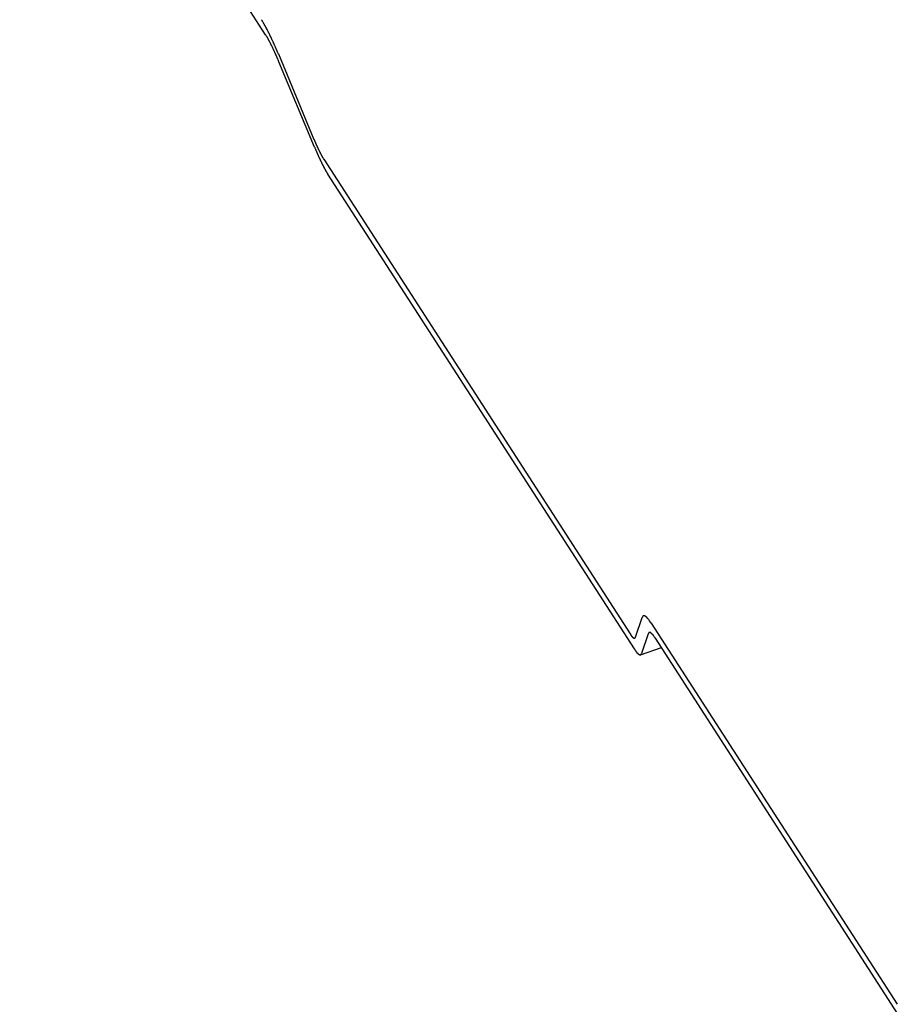
# Model space of a CAD drawing. Extents: x -1492 to 6579, y -1089 to 4080.
# Drawn here: x -926 to -906, y 1346 to 1368 of the extents above; entities that cross this region are included whole.
import ezdxf

# ---------------------------------------------------------------- set-up
doc = ezdxf.new("R2010")
doc.units = 0
doc.header["$LTSCALE"] = 0.5
doc.layers.get('0').update_dxf_attribs({"linetype": 'CONTINUOUS'})

msp = doc.modelspace()

# ---------------------------------------------------------------- linework, layer by layer
at = {"linetype": 'CONTINUOUS', "extrusion": (-0.005812, 0.864774, 0.502127)}
for p, q in [((-920.165, 1367.74, 91.646), (-925.756, 1376.399, 92.238)), ((-919.875, 1367.302, 91.616), (-919.066, 1365.361, 91.459)), ((-919.053, 1365.184, 91.441), (-919.862, 1367.125, 91.598)), ((-918.844, 1364.909, 91.424), (-911.877, 1354.12, 90.686)), ((-911.783, 1353.778, 90.656), (-918.751, 1364.568, 91.394)), ((-911.758, 1354.044, 90.684), (-911.604, 1354.493, 90.739)), ((-911.399, 1354.362, 90.736), (-905.808, 1345.703, 90.144)), ((-911.467, 1354.124, 90.708), (-911.621, 1353.675, 90.654)), ((-905.714, 1345.362, 90.114), (-911.305, 1354.02, 90.706)), ((-911.644, 1353.646, 90.649), (-911.168, 1353.808, 90.692))]:
    msp.add_line(p, q, dxfattribs=at)
at = {"linetype": 'CONTINUOUS'}
for points in [[(-919.875, 1367.3, 91.616), (-919.879, 1367.31, 91.617), (-919.882, 1367.32, 91.617), (-919.885, 1367.33, 91.618), (-919.889, 1367.33, 91.618), (-919.892, 1367.34, 91.619), (-919.895, 1367.35, 91.62), (-919.898, 1367.36, 91.62), (-919.902, 1367.36, 91.621), (-919.905, 1367.37, 91.622), (-919.908, 1367.38, 91.622), (-919.912, 1367.39, 91.623), (-919.915, 1367.4, 91.623), (-919.918, 1367.4, 91.624), (-919.922, 1367.41, 91.625), (-919.925, 1367.42, 91.625), (-919.928, 1367.43, 91.626), (-919.931, 1367.43, 91.626), (-919.935, 1367.44, 91.627), (-919.938, 1367.45, 91.628), (-919.941, 1367.46, 91.628), (-919.944, 1367.46, 91.629), (-919.948, 1367.47, 91.629), (-919.951, 1367.48, 91.63), (-919.954, 1367.49, 91.631), (-919.957, 1367.49, 91.631), (-919.961, 1367.5, 91.632), (-919.964, 1367.51, 91.632), (-919.967, 1367.52, 91.633), (-919.97, 1367.52, 91.634), (-919.974, 1367.53, 91.634), (-919.977, 1367.54, 91.635), (-919.98, 1367.54, 91.635), (-919.983, 1367.55, 91.636), (-919.987, 1367.56, 91.636), (-919.99, 1367.57, 91.637), (-919.993, 1367.57, 91.638), (-919.996, 1367.58, 91.638), (-919.999, 1367.59, 91.639), (-920.003, 1367.59, 91.639), (-920.006, 1367.6, 91.64), (-920.009, 1367.61, 91.64), (-920.012, 1367.61, 91.641), (-920.015, 1367.62, 91.641), (-920.018, 1367.63, 91.642), (-920.022, 1367.63, 91.642), (-920.025, 1367.64, 91.643), (-920.028, 1367.65, 91.644), (-920.031, 1367.66, 91.644), (-920.034, 1367.66, 91.644), (-920.037, 1367.67, 91.645), (-920.04, 1367.68, 91.645), (-920.044, 1367.68, 91.646), (-920.047, 1367.69, 91.647), (-920.05, 1367.69, 91.647), (-920.053, 1367.7, 91.648), (-920.056, 1367.71, 91.648), (-920.059, 1367.71, 91.649), (-920.062, 1367.72, 91.649), (-920.065, 1367.73, 91.65), (-920.068, 1367.73, 91.65), (-920.071, 1367.74, 91.65), (-920.074, 1367.75, 91.651), (-920.078, 1367.75, 91.651), (-920.081, 1367.76, 91.652), (-920.084, 1367.76, 91.653), (-920.087, 1367.77, 91.653), (-920.09, 1367.78, 91.653), (-920.093, 1367.78, 91.654), (-920.096, 1367.79, 91.654), (-920.099, 1367.8, 91.655), (-920.102, 1367.8, 91.655), (-920.105, 1367.81, 91.656), (-920.108, 1367.81, 91.656), (-920.111, 1367.82, 91.657), (-920.114, 1367.82, 91.657), (-920.117, 1367.83, 91.657), (-920.12, 1367.84, 91.658), (-920.123, 1367.84, 91.658), (-920.125, 1367.85, 91.659), (-920.128, 1367.85, 91.659), (-920.131, 1367.86, 91.66), (-920.134, 1367.86, 91.66), (-920.137, 1367.87, 91.66), (-920.14, 1367.88, 91.661), (-920.143, 1367.88, 91.661), (-920.146, 1367.89, 91.662), (-920.149, 1367.89, 91.662), (-920.152, 1367.9, 91.662), (-920.154, 1367.9, 91.663), (-920.157, 1367.91, 91.663), (-920.16, 1367.91, 91.664), (-920.163, 1367.92, 91.664), (-920.166, 1367.92, 91.665), (-920.169, 1367.93, 91.665), (-920.171, 1367.93, 91.665), (-920.174, 1367.94, 91.666), (-920.177, 1367.94, 91.666), (-920.18, 1367.95, 91.666), (-920.182, 1367.95, 91.667), (-920.185, 1367.96, 91.667), (-920.188, 1367.96, 91.667), (-920.191, 1367.97, 91.668), (-920.193, 1367.97, 91.668), (-920.196, 1367.98, 91.668), (-920.199, 1367.98, 91.669), (-920.202, 1367.99, 91.669), (-920.204, 1367.99, 91.669), (-920.207, 1368, 91.67), (-920.21, 1368, 91.67), (-920.212, 1368.01, 91.671), (-920.215, 1368.01, 91.671), (-920.218, 1368.02, 91.671), (-920.22, 1368.02, 91.671), (-920.223, 1368.02, 91.672), (-920.225, 1368.03, 91.672), (-920.228, 1368.03, 91.672), (-920.231, 1368.04, 91.673), (-920.233, 1368.04, 91.673), (-920.236, 1368.05, 91.673), (-920.238, 1368.05, 91.674), (-920.241, 1368.05, 91.674), (-920.243, 1368.06, 91.674), (-920.246, 1368.06, 91.674), (-920.248, 1368.07, 91.675), (-920.251, 1368.07, 91.675), (-920.253, 1368.07, 91.675), (-920.256, 1368.08, 91.675), (-920.258, 1368.08, 91.676)], [(-919.862, 1367.12, 91.598), (-919.865, 1367.13, 91.599), (-919.868, 1367.14, 91.599), (-919.87, 1367.14, 91.6), (-919.873, 1367.15, 91.6), (-919.875, 1367.16, 91.601), (-919.878, 1367.16, 91.601), (-919.881, 1367.17, 91.602), (-919.883, 1367.17, 91.602), (-919.886, 1367.18, 91.603), (-919.888, 1367.19, 91.603), (-919.891, 1367.19, 91.604), (-919.894, 1367.2, 91.604), (-919.896, 1367.2, 91.605), (-919.899, 1367.21, 91.605), (-919.901, 1367.22, 91.606), (-919.904, 1367.22, 91.606), (-919.907, 1367.23, 91.607), (-919.909, 1367.23, 91.607), (-919.912, 1367.24, 91.608), (-919.914, 1367.25, 91.608), (-919.917, 1367.25, 91.609), (-919.919, 1367.26, 91.609), (-919.922, 1367.26, 91.609), (-919.925, 1367.27, 91.61), (-919.927, 1367.28, 91.61), (-919.93, 1367.28, 91.611), (-919.932, 1367.29, 91.611), (-919.935, 1367.29, 91.612), (-919.937, 1367.3, 91.612), (-919.94, 1367.3, 91.613), (-919.943, 1367.31, 91.613), (-919.945, 1367.32, 91.614), (-919.948, 1367.32, 91.614), (-919.95, 1367.33, 91.615), (-919.953, 1367.33, 91.615), (-919.955, 1367.34, 91.615), (-919.958, 1367.34, 91.616), (-919.96, 1367.35, 91.616), (-919.963, 1367.35, 91.617), (-919.965, 1367.36, 91.617), (-919.968, 1367.37, 91.618), (-919.97, 1367.37, 91.618), (-919.973, 1367.38, 91.618), (-919.975, 1367.38, 91.619), (-919.978, 1367.39, 91.619), (-919.98, 1367.39, 91.62), (-919.983, 1367.4, 91.62), (-919.985, 1367.4, 91.621), (-919.988, 1367.41, 91.621), (-919.99, 1367.41, 91.621), (-919.993, 1367.42, 91.622), (-919.995, 1367.42, 91.622), (-919.998, 1367.43, 91.623), (-920, 1367.43, 91.623), (-920.003, 1367.44, 91.623), (-920.005, 1367.45, 91.624), (-920.007, 1367.45, 91.624), (-920.01, 1367.46, 91.624), (-920.012, 1367.46, 91.625), (-920.015, 1367.47, 91.625), (-920.017, 1367.47, 91.626), (-920.02, 1367.48, 91.626), (-920.022, 1367.48, 91.626), (-920.024, 1367.49, 91.627), (-920.027, 1367.49, 91.627), (-920.029, 1367.49, 91.627), (-920.032, 1367.5, 91.628), (-920.034, 1367.5, 91.628), (-920.036, 1367.51, 91.629), (-920.039, 1367.51, 91.629), (-920.041, 1367.52, 91.629), (-920.043, 1367.52, 91.63), (-920.046, 1367.53, 91.63), (-920.048, 1367.53, 91.63), (-920.051, 1367.54, 91.631), (-920.053, 1367.54, 91.631), (-920.055, 1367.55, 91.632), (-920.058, 1367.55, 91.632), (-920.06, 1367.56, 91.632), (-920.062, 1367.56, 91.632), (-920.064, 1367.56, 91.633), (-920.067, 1367.57, 91.633), (-920.069, 1367.57, 91.633), (-920.071, 1367.58, 91.634), (-920.074, 1367.58, 91.634), (-920.076, 1367.59, 91.635), (-920.078, 1367.59, 91.635), (-920.08, 1367.59, 91.635), (-920.083, 1367.6, 91.635), (-920.085, 1367.6, 91.636), (-920.087, 1367.61, 91.636), (-920.089, 1367.61, 91.636), (-920.092, 1367.62, 91.637), (-920.094, 1367.62, 91.637), (-920.096, 1367.62, 91.637), (-920.098, 1367.63, 91.638), (-920.1, 1367.63, 91.638), (-920.103, 1367.64, 91.638), (-920.105, 1367.64, 91.638), (-920.107, 1367.64, 91.639), (-920.109, 1367.65, 91.639), (-920.111, 1367.65, 91.639), (-920.114, 1367.66, 91.639), (-920.116, 1367.66, 91.64), (-920.118, 1367.66, 91.64), (-920.12, 1367.67, 91.64), (-920.122, 1367.67, 91.641), (-920.124, 1367.67, 91.641), (-920.126, 1367.68, 91.641), (-920.128, 1367.68, 91.641), (-920.13, 1367.68, 91.642), (-920.133, 1367.69, 91.642), (-920.135, 1367.69, 91.642), (-920.137, 1367.7, 91.642), (-920.139, 1367.7, 91.643), (-920.141, 1367.7, 91.643), (-920.143, 1367.71, 91.643), (-920.145, 1367.71, 91.643), (-920.147, 1367.71, 91.644), (-920.149, 1367.72, 91.644), (-920.151, 1367.72, 91.644), (-920.153, 1367.72, 91.644), (-920.155, 1367.72, 91.644), (-920.157, 1367.73, 91.645), (-920.159, 1367.73, 91.645), (-920.161, 1367.73, 91.645), (-920.163, 1367.74, 91.645), (-920.165, 1367.74, 91.646)], [(-919.066, 1365.36, 91.459), (-919.064, 1365.36, 91.459), (-919.062, 1365.35, 91.458), (-919.06, 1365.35, 91.458), (-919.058, 1365.34, 91.458), (-919.056, 1365.34, 91.457), (-919.054, 1365.33, 91.457), (-919.053, 1365.33, 91.457), (-919.051, 1365.32, 91.456), (-919.049, 1365.32, 91.456), (-919.047, 1365.32, 91.455), (-919.045, 1365.31, 91.455), (-919.043, 1365.31, 91.455), (-919.041, 1365.3, 91.454), (-919.039, 1365.3, 91.454), (-919.037, 1365.29, 91.454), (-919.035, 1365.29, 91.453), (-919.034, 1365.28, 91.453), (-919.032, 1365.28, 91.453), (-919.03, 1365.28, 91.452), (-919.028, 1365.27, 91.452), (-919.026, 1365.27, 91.452), (-919.024, 1365.26, 91.451), (-919.022, 1365.26, 91.451), (-919.02, 1365.25, 91.451), (-919.018, 1365.25, 91.45), (-919.017, 1365.25, 91.45), (-919.015, 1365.24, 91.45), (-919.013, 1365.24, 91.449), (-919.011, 1365.23, 91.449), (-919.009, 1365.23, 91.448), (-919.007, 1365.22, 91.448), (-919.005, 1365.22, 91.448), (-919.003, 1365.22, 91.448), (-919.002, 1365.21, 91.447), (-919, 1365.21, 91.447), (-918.998, 1365.2, 91.447), (-918.996, 1365.2, 91.446), (-918.994, 1365.2, 91.446), (-918.992, 1365.19, 91.446), (-918.99, 1365.19, 91.445), (-918.989, 1365.18, 91.445), (-918.987, 1365.18, 91.445), (-918.985, 1365.18, 91.444), (-918.983, 1365.17, 91.444), (-918.981, 1365.17, 91.444), (-918.979, 1365.16, 91.443), (-918.978, 1365.16, 91.443), (-918.976, 1365.16, 91.443), (-918.974, 1365.15, 91.442), (-918.972, 1365.15, 91.442), (-918.97, 1365.14, 91.442), (-918.969, 1365.14, 91.442), (-918.967, 1365.14, 91.441), (-918.965, 1365.13, 91.441), (-918.963, 1365.13, 91.441), (-918.961, 1365.13, 91.441), (-918.96, 1365.12, 91.44), (-918.958, 1365.12, 91.44), (-918.956, 1365.11, 91.44), (-918.954, 1365.11, 91.439), (-918.952, 1365.11, 91.439), (-918.951, 1365.1, 91.439), (-918.949, 1365.1, 91.439), (-918.947, 1365.1, 91.438), (-918.945, 1365.09, 91.438), (-918.944, 1365.09, 91.438), (-918.942, 1365.09, 91.437), (-918.94, 1365.08, 91.437), (-918.938, 1365.08, 91.437), (-918.937, 1365.08, 91.437), (-918.935, 1365.07, 91.436), (-918.933, 1365.07, 91.436), (-918.931, 1365.06, 91.436), (-918.93, 1365.06, 91.436), (-918.928, 1365.06, 91.435), (-918.926, 1365.05, 91.435), (-918.925, 1365.05, 91.435), (-918.923, 1365.05, 91.434), (-918.921, 1365.04, 91.434), (-918.919, 1365.04, 91.434), (-918.918, 1365.04, 91.434), (-918.916, 1365.03, 91.433), (-918.914, 1365.03, 91.433), (-918.913, 1365.03, 91.433), (-918.911, 1365.03, 91.433), (-918.909, 1365.02, 91.433), (-918.908, 1365.02, 91.432), (-918.906, 1365.02, 91.432), (-918.904, 1365.01, 91.432), (-918.903, 1365.01, 91.432), (-918.901, 1365.01, 91.431), (-918.899, 1365, 91.431), (-918.898, 1365, 91.431), (-918.896, 1365, 91.431), (-918.895, 1364.99, 91.43), (-918.893, 1364.99, 91.43), (-918.891, 1364.99, 91.43), (-918.89, 1364.99, 91.43), (-918.888, 1364.98, 91.43), (-918.887, 1364.98, 91.43), (-918.885, 1364.98, 91.429), (-918.883, 1364.97, 91.429), (-918.882, 1364.97, 91.429), (-918.88, 1364.97, 91.429), (-918.879, 1364.97, 91.428), (-918.877, 1364.96, 91.428), (-918.876, 1364.96, 91.428), (-918.874, 1364.96, 91.428), (-918.872, 1364.96, 91.428), (-918.871, 1364.95, 91.427), (-918.869, 1364.95, 91.427), (-918.868, 1364.95, 91.427), (-918.866, 1364.95, 91.427), (-918.865, 1364.94, 91.427), (-918.863, 1364.94, 91.427), (-918.862, 1364.94, 91.426), (-918.86, 1364.93, 91.426), (-918.859, 1364.93, 91.426), (-918.857, 1364.93, 91.426), (-918.856, 1364.93, 91.426), (-918.854, 1364.93, 91.425), (-918.853, 1364.92, 91.425), (-918.851, 1364.92, 91.425), (-918.85, 1364.92, 91.425), (-918.848, 1364.92, 91.425), (-918.847, 1364.91, 91.425), (-918.846, 1364.91, 91.425), (-918.844, 1364.91, 91.424)], [(-919.053, 1365.18, 91.442), (-919.05, 1365.18, 91.441), (-919.048, 1365.17, 91.441), (-919.045, 1365.16, 91.44), (-919.043, 1365.16, 91.439), (-919.04, 1365.15, 91.439), (-919.037, 1365.15, 91.439), (-919.035, 1365.14, 91.438), (-919.032, 1365.13, 91.438), (-919.03, 1365.13, 91.437), (-919.027, 1365.12, 91.436), (-919.024, 1365.12, 91.436), (-919.022, 1365.11, 91.436), (-919.019, 1365.1, 91.435), (-919.017, 1365.1, 91.435), (-919.014, 1365.09, 91.434), (-919.011, 1365.09, 91.434), (-919.009, 1365.08, 91.433), (-919.006, 1365.07, 91.433), (-919.004, 1365.07, 91.432), (-919.001, 1365.06, 91.432), (-918.998, 1365.06, 91.431), (-918.996, 1365.05, 91.431), (-918.993, 1365.04, 91.43), (-918.991, 1365.04, 91.43), (-918.988, 1365.03, 91.429), (-918.986, 1365.03, 91.429), (-918.983, 1365.02, 91.428), (-918.98, 1365.02, 91.428), (-918.978, 1365.01, 91.427), (-918.975, 1365, 91.427), (-918.973, 1365, 91.427), (-918.97, 1364.99, 91.426), (-918.968, 1364.99, 91.426), (-918.965, 1364.98, 91.425), (-918.963, 1364.98, 91.425), (-918.96, 1364.97, 91.424), (-918.958, 1364.96, 91.424), (-918.955, 1364.96, 91.424), (-918.953, 1364.95, 91.423), (-918.95, 1364.95, 91.423), (-918.948, 1364.94, 91.422), (-918.945, 1364.94, 91.422), (-918.943, 1364.93, 91.421), (-918.94, 1364.93, 91.421), (-918.938, 1364.92, 91.421), (-918.935, 1364.92, 91.42), (-918.933, 1364.91, 91.42), (-918.93, 1364.9, 91.419), (-918.928, 1364.9, 91.419), (-918.925, 1364.89, 91.418), (-918.923, 1364.89, 91.418), (-918.92, 1364.88, 91.418), (-918.918, 1364.88, 91.417), (-918.915, 1364.87, 91.417), (-918.913, 1364.87, 91.416), (-918.91, 1364.86, 91.416), (-918.908, 1364.86, 91.416), (-918.905, 1364.85, 91.415), (-918.903, 1364.85, 91.415), (-918.901, 1364.84, 91.415), (-918.898, 1364.84, 91.414), (-918.896, 1364.83, 91.414), (-918.893, 1364.83, 91.413), (-918.891, 1364.82, 91.413), (-918.889, 1364.82, 91.413), (-918.886, 1364.81, 91.412), (-918.884, 1364.81, 91.412), (-918.881, 1364.8, 91.412), (-918.879, 1364.8, 91.411), (-918.877, 1364.79, 91.411), (-918.874, 1364.79, 91.41), (-918.872, 1364.78, 91.41), (-918.87, 1364.78, 91.41), (-918.867, 1364.78, 91.409), (-918.865, 1364.77, 91.409), (-918.863, 1364.77, 91.409), (-918.86, 1364.76, 91.408), (-918.858, 1364.76, 91.408), (-918.856, 1364.75, 91.408), (-918.853, 1364.75, 91.407), (-918.851, 1364.74, 91.407), (-918.849, 1364.74, 91.407), (-918.846, 1364.73, 91.406), (-918.844, 1364.73, 91.406), (-918.842, 1364.73, 91.406), (-918.839, 1364.72, 91.405), (-918.837, 1364.72, 91.405), (-918.835, 1364.71, 91.405), (-918.833, 1364.71, 91.404), (-918.83, 1364.7, 91.404), (-918.828, 1364.7, 91.404), (-918.826, 1364.7, 91.403), (-918.824, 1364.69, 91.403), (-918.822, 1364.69, 91.403), (-918.819, 1364.68, 91.403), (-918.817, 1364.68, 91.402), (-918.815, 1364.68, 91.402), (-918.813, 1364.67, 91.402), (-918.811, 1364.67, 91.401), (-918.808, 1364.66, 91.401), (-918.806, 1364.66, 91.401), (-918.804, 1364.66, 91.4), (-918.802, 1364.65, 91.4), (-918.8, 1364.65, 91.4), (-918.798, 1364.65, 91.4), (-918.795, 1364.64, 91.399), (-918.793, 1364.64, 91.399), (-918.791, 1364.63, 91.399), (-918.789, 1364.63, 91.399), (-918.787, 1364.63, 91.398), (-918.785, 1364.62, 91.398), (-918.783, 1364.62, 91.398), (-918.781, 1364.62, 91.398), (-918.779, 1364.61, 91.397), (-918.777, 1364.61, 91.397), (-918.775, 1364.61, 91.397), (-918.772, 1364.6, 91.397), (-918.77, 1364.6, 91.396), (-918.768, 1364.6, 91.396), (-918.766, 1364.59, 91.396), (-918.764, 1364.59, 91.396), (-918.762, 1364.59, 91.395), (-918.76, 1364.58, 91.395), (-918.758, 1364.58, 91.395), (-918.756, 1364.58, 91.395), (-918.754, 1364.57, 91.395), (-918.753, 1364.57, 91.394), (-918.751, 1364.57, 91.394)], [(-911.399, 1354.36, 90.737), (-911.401, 1354.37, 90.737), (-911.404, 1354.37, 90.737), (-911.406, 1354.37, 90.737), (-911.409, 1354.38, 90.737), (-911.411, 1354.38, 90.738), (-911.414, 1354.38, 90.738), (-911.416, 1354.39, 90.738), (-911.418, 1354.39, 90.739), (-911.421, 1354.39, 90.739), (-911.423, 1354.4, 90.739), (-911.425, 1354.4, 90.739), (-911.428, 1354.4, 90.739), (-911.43, 1354.41, 90.74), (-911.432, 1354.41, 90.74), (-911.435, 1354.41, 90.74), (-911.437, 1354.42, 90.74), (-911.439, 1354.42, 90.74), (-911.441, 1354.42, 90.741), (-911.444, 1354.43, 90.741), (-911.446, 1354.43, 90.741), (-911.448, 1354.43, 90.741), (-911.45, 1354.44, 90.741), (-911.453, 1354.44, 90.742), (-911.455, 1354.44, 90.742), (-911.457, 1354.44, 90.742), (-911.459, 1354.45, 90.742), (-911.461, 1354.45, 90.742), (-911.463, 1354.45, 90.742), (-911.465, 1354.45, 90.743), (-911.468, 1354.46, 90.743), (-911.47, 1354.46, 90.743), (-911.472, 1354.46, 90.743), (-911.474, 1354.46, 90.743), (-911.476, 1354.47, 90.743), (-911.478, 1354.47, 90.743), (-911.48, 1354.47, 90.743), (-911.482, 1354.47, 90.744), (-911.484, 1354.48, 90.744), (-911.486, 1354.48, 90.744), (-911.488, 1354.48, 90.744), (-911.49, 1354.48, 90.744), (-911.492, 1354.48, 90.744), (-911.494, 1354.49, 90.744), (-911.496, 1354.49, 90.744), (-911.498, 1354.49, 90.745), (-911.499, 1354.49, 90.745), (-911.501, 1354.49, 90.745), (-911.503, 1354.5, 90.745), (-911.505, 1354.5, 90.745), (-911.507, 1354.5, 90.745), (-911.509, 1354.5, 90.745), (-911.511, 1354.5, 90.745), (-911.512, 1354.5, 90.745), (-911.514, 1354.51, 90.745), (-911.516, 1354.51, 90.745), (-911.518, 1354.51, 90.745), (-911.519, 1354.51, 90.745), (-911.521, 1354.51, 90.745), (-911.523, 1354.51, 90.745), (-911.525, 1354.51, 90.745), (-911.526, 1354.52, 90.746), (-911.528, 1354.52, 90.746), (-911.53, 1354.52, 90.746), (-911.531, 1354.52, 90.746), (-911.533, 1354.52, 90.746), (-911.534, 1354.52, 90.746), (-911.536, 1354.52, 90.746), (-911.538, 1354.52, 90.746), (-911.539, 1354.52, 90.746), (-911.541, 1354.52, 90.746), (-911.542, 1354.52, 90.746), (-911.544, 1354.53, 90.746), (-911.545, 1354.53, 90.746), (-911.547, 1354.53, 90.746), (-911.548, 1354.53, 90.746), (-911.55, 1354.53, 90.746), (-911.551, 1354.53, 90.746), (-911.553, 1354.53, 90.746), (-911.554, 1354.53, 90.745), (-911.555, 1354.53, 90.745), (-911.557, 1354.53, 90.745), (-911.558, 1354.53, 90.745), (-911.559, 1354.53, 90.745), (-911.561, 1354.53, 90.745), (-911.562, 1354.53, 90.745), (-911.563, 1354.53, 90.745), (-911.565, 1354.53, 90.745), (-911.566, 1354.53, 90.745), (-911.567, 1354.53, 90.745), (-911.569, 1354.53, 90.745), (-911.57, 1354.53, 90.745), (-911.571, 1354.53, 90.745), (-911.572, 1354.53, 90.745), (-911.573, 1354.53, 90.744), (-911.575, 1354.53, 90.744), (-911.576, 1354.53, 90.744), (-911.577, 1354.53, 90.744), (-911.578, 1354.53, 90.744), (-911.579, 1354.53, 90.744), (-911.58, 1354.53, 90.744), (-911.581, 1354.53, 90.744), (-911.582, 1354.53, 90.743), (-911.583, 1354.52, 90.743), (-911.584, 1354.52, 90.743), (-911.585, 1354.52, 90.743), (-911.586, 1354.52, 90.743), (-911.587, 1354.52, 90.743), (-911.588, 1354.52, 90.743), (-911.589, 1354.52, 90.743), (-911.59, 1354.52, 90.742), (-911.591, 1354.52, 90.742), (-911.592, 1354.52, 90.742), (-911.593, 1354.52, 90.742), (-911.594, 1354.51, 90.742), (-911.595, 1354.51, 90.742), (-911.595, 1354.51, 90.741), (-911.596, 1354.51, 90.741), (-911.597, 1354.51, 90.741), (-911.598, 1354.51, 90.741), (-911.599, 1354.51, 90.741), (-911.599, 1354.5, 90.74), (-911.6, 1354.5, 90.74), (-911.601, 1354.5, 90.74), (-911.602, 1354.5, 90.74), (-911.602, 1354.5, 90.74), (-911.603, 1354.5, 90.739), (-911.604, 1354.49, 90.739), (-911.604, 1354.49, 90.739)], [(-911.877, 1354.12, 90.686), (-911.876, 1354.12, 90.686), (-911.874, 1354.12, 90.685), (-911.873, 1354.11, 90.685), (-911.871, 1354.11, 90.685), (-911.87, 1354.11, 90.685), (-911.869, 1354.11, 90.685), (-911.867, 1354.1, 90.685), (-911.866, 1354.1, 90.685), (-911.864, 1354.1, 90.684), (-911.863, 1354.1, 90.684), (-911.862, 1354.1, 90.684), (-911.86, 1354.09, 90.684), (-911.859, 1354.09, 90.684), (-911.858, 1354.09, 90.684), (-911.856, 1354.09, 90.684), (-911.855, 1354.09, 90.684), (-911.854, 1354.09, 90.683), (-911.852, 1354.08, 90.683), (-911.851, 1354.08, 90.683), (-911.85, 1354.08, 90.683), (-911.849, 1354.08, 90.683), (-911.847, 1354.08, 90.683), (-911.846, 1354.08, 90.683), (-911.845, 1354.07, 90.683), (-911.843, 1354.07, 90.683), (-911.842, 1354.07, 90.683), (-911.841, 1354.07, 90.682), (-911.84, 1354.07, 90.682), (-911.839, 1354.07, 90.682), (-911.837, 1354.06, 90.682), (-911.836, 1354.06, 90.682), (-911.835, 1354.06, 90.682), (-911.834, 1354.06, 90.682), (-911.832, 1354.06, 90.682), (-911.831, 1354.06, 90.682), (-911.83, 1354.06, 90.682), (-911.829, 1354.05, 90.682), (-911.828, 1354.05, 90.681), (-911.827, 1354.05, 90.681), (-911.825, 1354.05, 90.681), (-911.824, 1354.05, 90.681), (-911.823, 1354.05, 90.681), (-911.822, 1354.05, 90.681), (-911.821, 1354.05, 90.681), (-911.82, 1354.04, 90.681), (-911.819, 1354.04, 90.681), (-911.818, 1354.04, 90.681), (-911.817, 1354.04, 90.681), (-911.816, 1354.04, 90.681), (-911.814, 1354.04, 90.681), (-911.813, 1354.04, 90.681), (-911.812, 1354.04, 90.681), (-911.811, 1354.04, 90.681), (-911.81, 1354.04, 90.681), (-911.809, 1354.04, 90.681), (-911.808, 1354.03, 90.681), (-911.807, 1354.03, 90.681), (-911.806, 1354.03, 90.681), (-911.805, 1354.03, 90.681), (-911.804, 1354.03, 90.681), (-911.803, 1354.03, 90.68), (-911.802, 1354.03, 90.68), (-911.801, 1354.03, 90.68), (-911.8, 1354.03, 90.68), (-911.8, 1354.03, 90.68), (-911.799, 1354.03, 90.68), (-911.798, 1354.03, 90.68), (-911.797, 1354.03, 90.68), (-911.796, 1354.03, 90.68), (-911.795, 1354.03, 90.68), (-911.794, 1354.03, 90.68), (-911.793, 1354.02, 90.68), (-911.792, 1354.02, 90.68), (-911.791, 1354.02, 90.68), (-911.791, 1354.02, 90.68), (-911.79, 1354.02, 90.68), (-911.789, 1354.02, 90.68), (-911.788, 1354.02, 90.681), (-911.787, 1354.02, 90.681), (-911.786, 1354.02, 90.681), (-911.786, 1354.02, 90.681), (-911.785, 1354.02, 90.681), (-911.784, 1354.02, 90.681), (-911.783, 1354.02, 90.681), (-911.783, 1354.02, 90.681), (-911.782, 1354.02, 90.681), (-911.781, 1354.02, 90.681), (-911.78, 1354.02, 90.681), (-911.78, 1354.02, 90.681), (-911.779, 1354.02, 90.681), (-911.778, 1354.02, 90.681), (-911.777, 1354.02, 90.681), (-911.777, 1354.02, 90.681), (-911.776, 1354.02, 90.681), (-911.775, 1354.02, 90.681), (-911.775, 1354.02, 90.681), (-911.774, 1354.02, 90.681), (-911.773, 1354.02, 90.681), (-911.773, 1354.02, 90.681), (-911.772, 1354.02, 90.681), (-911.771, 1354.02, 90.682), (-911.771, 1354.02, 90.682), (-911.77, 1354.03, 90.682), (-911.77, 1354.03, 90.682), (-911.769, 1354.03, 90.682), (-911.769, 1354.03, 90.682), (-911.768, 1354.03, 90.682), (-911.767, 1354.03, 90.682), (-911.767, 1354.03, 90.682), (-911.766, 1354.03, 90.682), (-911.766, 1354.03, 90.682), (-911.765, 1354.03, 90.683), (-911.765, 1354.03, 90.683), (-911.764, 1354.03, 90.683), (-911.764, 1354.03, 90.683), (-911.763, 1354.03, 90.683), (-911.763, 1354.03, 90.683), (-911.762, 1354.03, 90.683), (-911.762, 1354.04, 90.683), (-911.761, 1354.04, 90.683), (-911.761, 1354.04, 90.683), (-911.761, 1354.04, 90.684), (-911.76, 1354.04, 90.684), (-911.76, 1354.04, 90.684), (-911.759, 1354.04, 90.684), (-911.759, 1354.04, 90.684), (-911.759, 1354.04, 90.684), (-911.758, 1354.04, 90.684)], [(-911.305, 1354.02, 90.706), (-911.307, 1354.02, 90.707), (-911.309, 1354.03, 90.707), (-911.311, 1354.03, 90.707), (-911.313, 1354.03, 90.707), (-911.315, 1354.03, 90.707), (-911.317, 1354.04, 90.707), (-911.319, 1354.04, 90.708), (-911.321, 1354.04, 90.708), (-911.322, 1354.05, 90.708), (-911.324, 1354.05, 90.708), (-911.326, 1354.05, 90.708), (-911.328, 1354.05, 90.709), (-911.33, 1354.06, 90.709), (-911.332, 1354.06, 90.709), (-911.333, 1354.06, 90.709), (-911.335, 1354.06, 90.709), (-911.337, 1354.07, 90.709), (-911.339, 1354.07, 90.71), (-911.341, 1354.07, 90.71), (-911.342, 1354.07, 90.71), (-911.344, 1354.08, 90.71), (-911.346, 1354.08, 90.71), (-911.348, 1354.08, 90.71), (-911.349, 1354.08, 90.71), (-911.351, 1354.09, 90.71), (-911.353, 1354.09, 90.711), (-911.354, 1354.09, 90.711), (-911.356, 1354.09, 90.711), (-911.358, 1354.09, 90.711), (-911.359, 1354.1, 90.711), (-911.361, 1354.1, 90.711), (-911.363, 1354.1, 90.711), (-911.364, 1354.1, 90.712), (-911.366, 1354.1, 90.712), (-911.368, 1354.11, 90.712), (-911.369, 1354.11, 90.712), (-911.371, 1354.11, 90.712), (-911.372, 1354.11, 90.712), (-911.374, 1354.11, 90.712), (-911.376, 1354.11, 90.712), (-911.377, 1354.12, 90.712), (-911.379, 1354.12, 90.712), (-911.38, 1354.12, 90.712), (-911.382, 1354.12, 90.713), (-911.383, 1354.12, 90.713), (-911.385, 1354.12, 90.713), (-911.386, 1354.12, 90.713), (-911.388, 1354.13, 90.713), (-911.389, 1354.13, 90.713), (-911.391, 1354.13, 90.713), (-911.392, 1354.13, 90.713), (-911.393, 1354.13, 90.713), (-911.395, 1354.13, 90.713), (-911.396, 1354.13, 90.713), (-911.398, 1354.14, 90.713), (-911.399, 1354.14, 90.713), (-911.4, 1354.14, 90.713), (-911.402, 1354.14, 90.713), (-911.403, 1354.14, 90.713), (-911.404, 1354.14, 90.713), (-911.406, 1354.14, 90.713), (-911.407, 1354.14, 90.713), (-911.408, 1354.14, 90.713), (-911.41, 1354.14, 90.713), (-911.411, 1354.14, 90.713), (-911.412, 1354.15, 90.713), (-911.414, 1354.15, 90.713), (-911.415, 1354.15, 90.713), (-911.416, 1354.15, 90.713), (-911.417, 1354.15, 90.713), (-911.418, 1354.15, 90.713), (-911.42, 1354.15, 90.713), (-911.421, 1354.15, 90.713), (-911.422, 1354.15, 90.713), (-911.423, 1354.15, 90.713), (-911.424, 1354.15, 90.713), (-911.425, 1354.15, 90.713), (-911.427, 1354.15, 90.713), (-911.428, 1354.15, 90.713), (-911.429, 1354.15, 90.713), (-911.43, 1354.15, 90.713), (-911.431, 1354.15, 90.713), (-911.432, 1354.15, 90.713), (-911.433, 1354.15, 90.713), (-911.434, 1354.15, 90.713), (-911.435, 1354.15, 90.713), (-911.436, 1354.15, 90.713), (-911.437, 1354.15, 90.713), (-911.438, 1354.15, 90.713), (-911.439, 1354.15, 90.713), (-911.44, 1354.15, 90.713), (-911.441, 1354.15, 90.713), (-911.442, 1354.15, 90.713), (-911.443, 1354.15, 90.713), (-911.444, 1354.15, 90.713), (-911.445, 1354.15, 90.712), (-911.446, 1354.15, 90.712), (-911.447, 1354.15, 90.712), (-911.448, 1354.15, 90.712), (-911.448, 1354.15, 90.712), (-911.449, 1354.15, 90.712), (-911.45, 1354.15, 90.712), (-911.451, 1354.15, 90.712), (-911.452, 1354.15, 90.712), (-911.452, 1354.15, 90.712), (-911.453, 1354.15, 90.711), (-911.454, 1354.15, 90.711), (-911.455, 1354.15, 90.711), (-911.456, 1354.14, 90.711), (-911.456, 1354.14, 90.711), (-911.457, 1354.14, 90.711), (-911.458, 1354.14, 90.711), (-911.458, 1354.14, 90.711), (-911.459, 1354.14, 90.71), (-911.46, 1354.14, 90.71), (-911.46, 1354.14, 90.71), (-911.461, 1354.14, 90.71), (-911.462, 1354.14, 90.71), (-911.462, 1354.14, 90.71), (-911.463, 1354.13, 90.71), (-911.464, 1354.13, 90.709), (-911.464, 1354.13, 90.709), (-911.465, 1354.13, 90.709), (-911.465, 1354.13, 90.709), (-911.466, 1354.13, 90.709), (-911.466, 1354.13, 90.709), (-911.467, 1354.13, 90.708), (-911.467, 1354.12, 90.708)], [(-911.783, 1353.78, 90.656), (-911.781, 1353.78, 90.655), (-911.78, 1353.77, 90.655), (-911.778, 1353.77, 90.655), (-911.776, 1353.77, 90.655), (-911.774, 1353.76, 90.654), (-911.772, 1353.76, 90.654), (-911.77, 1353.76, 90.654), (-911.768, 1353.76, 90.654), (-911.766, 1353.75, 90.654), (-911.764, 1353.75, 90.654), (-911.763, 1353.75, 90.653), (-911.761, 1353.74, 90.653), (-911.759, 1353.74, 90.653), (-911.757, 1353.74, 90.653), (-911.755, 1353.74, 90.653), (-911.753, 1353.73, 90.653), (-911.752, 1353.73, 90.652), (-911.75, 1353.73, 90.652), (-911.748, 1353.73, 90.652), (-911.746, 1353.72, 90.652), (-911.745, 1353.72, 90.652), (-911.743, 1353.72, 90.652), (-911.741, 1353.72, 90.652), (-911.739, 1353.72, 90.651), (-911.738, 1353.71, 90.651), (-911.736, 1353.71, 90.651), (-911.734, 1353.71, 90.651), (-911.733, 1353.71, 90.651), (-911.731, 1353.7, 90.651), (-911.729, 1353.7, 90.651), (-911.728, 1353.7, 90.65), (-911.726, 1353.7, 90.65), (-911.724, 1353.7, 90.65), (-911.723, 1353.69, 90.65), (-911.721, 1353.69, 90.65), (-911.719, 1353.69, 90.65), (-911.718, 1353.69, 90.65), (-911.716, 1353.69, 90.65), (-911.715, 1353.69, 90.65), (-911.713, 1353.68, 90.65), (-911.712, 1353.68, 90.65), (-911.71, 1353.68, 90.65), (-911.709, 1353.68, 90.649), (-911.707, 1353.68, 90.649), (-911.706, 1353.68, 90.649), (-911.704, 1353.67, 90.649), (-911.703, 1353.67, 90.649), (-911.701, 1353.67, 90.649), (-911.7, 1353.67, 90.649), (-911.698, 1353.67, 90.649), (-911.697, 1353.67, 90.649), (-911.695, 1353.67, 90.649), (-911.694, 1353.67, 90.649), (-911.692, 1353.66, 90.649), (-911.691, 1353.66, 90.649), (-911.69, 1353.66, 90.649), (-911.688, 1353.66, 90.649), (-911.687, 1353.66, 90.648), (-911.686, 1353.66, 90.648), (-911.684, 1353.66, 90.648), (-911.683, 1353.66, 90.648), (-911.682, 1353.66, 90.648), (-911.68, 1353.66, 90.648), (-911.679, 1353.65, 90.648), (-911.678, 1353.65, 90.648), (-911.676, 1353.65, 90.648), (-911.675, 1353.65, 90.648), (-911.674, 1353.65, 90.648), (-911.673, 1353.65, 90.648), (-911.671, 1353.65, 90.648), (-911.67, 1353.65, 90.648), (-911.669, 1353.65, 90.648), (-911.668, 1353.65, 90.648), (-911.667, 1353.65, 90.648), (-911.666, 1353.65, 90.648), (-911.664, 1353.65, 90.648), (-911.663, 1353.65, 90.648), (-911.662, 1353.65, 90.648), (-911.661, 1353.65, 90.648), (-911.66, 1353.65, 90.648), (-911.659, 1353.65, 90.648), (-911.658, 1353.65, 90.649), (-911.657, 1353.65, 90.649), (-911.656, 1353.64, 90.649), (-911.655, 1353.64, 90.649), (-911.654, 1353.64, 90.649), (-911.652, 1353.64, 90.649), (-911.651, 1353.64, 90.649), (-911.65, 1353.64, 90.649), (-911.649, 1353.64, 90.649), (-911.649, 1353.65, 90.649), (-911.648, 1353.65, 90.649), (-911.647, 1353.65, 90.649), (-911.646, 1353.65, 90.649), (-911.645, 1353.65, 90.649), (-911.644, 1353.65, 90.649), (-911.643, 1353.65, 90.65), (-911.642, 1353.65, 90.65), (-911.641, 1353.65, 90.65), (-911.64, 1353.65, 90.65), (-911.639, 1353.65, 90.65), (-911.639, 1353.65, 90.65), (-911.638, 1353.65, 90.65), (-911.637, 1353.65, 90.65), (-911.636, 1353.65, 90.65), (-911.635, 1353.65, 90.65), (-911.635, 1353.65, 90.65), (-911.634, 1353.65, 90.651), (-911.633, 1353.65, 90.651), (-911.632, 1353.65, 90.651), (-911.632, 1353.65, 90.651), (-911.631, 1353.66, 90.651), (-911.63, 1353.66, 90.651), (-911.63, 1353.66, 90.651), (-911.629, 1353.66, 90.651), (-911.628, 1353.66, 90.652), (-911.628, 1353.66, 90.652), (-911.627, 1353.66, 90.652), (-911.626, 1353.66, 90.652), (-911.626, 1353.66, 90.652), (-911.625, 1353.67, 90.652), (-911.625, 1353.67, 90.653), (-911.624, 1353.67, 90.653), (-911.623, 1353.67, 90.653), (-911.623, 1353.67, 90.653), (-911.622, 1353.67, 90.653), (-911.622, 1353.67, 90.653), (-911.621, 1353.67, 90.654)]]:
    msp.add_polyline3d(points, dxfattribs=at)

doc.saveas('drawing.dxf')
